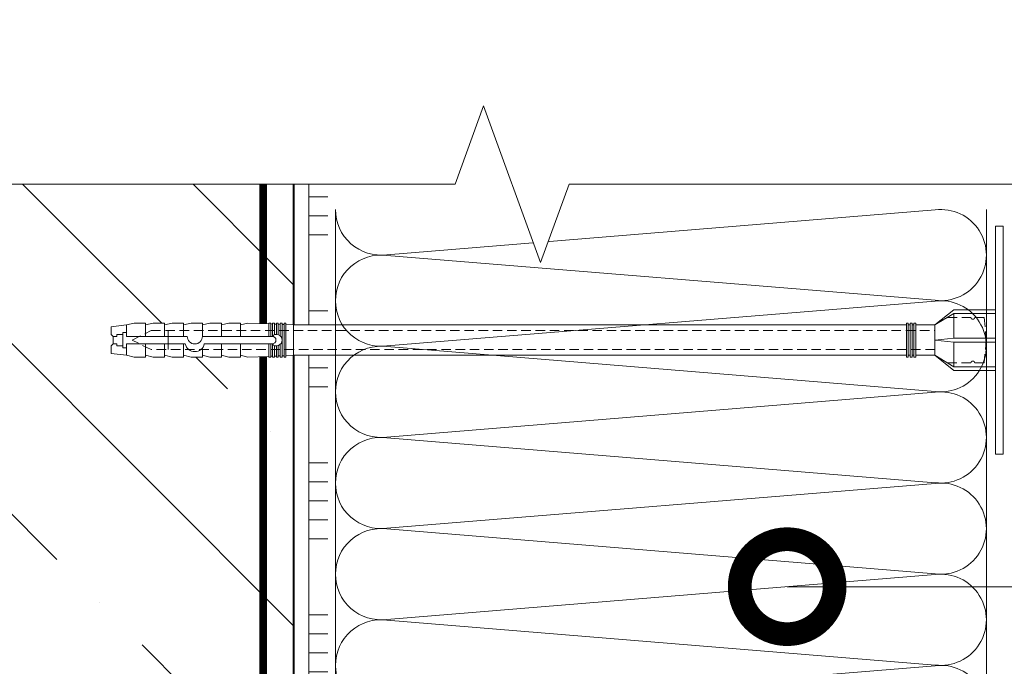
# Model space of a CAD drawing. Units: millimetres. Extents: x 39616 to 74839, y -31720 to 2974.
# Drawn here: x 44761 to 45020, y -10132 to -9962 of the extents above; entities that cross this region are included whole.
import ezdxf
from ezdxf import colors
from ezdxf.entities.mleader import LeaderData, LeaderLine
from ezdxf.math import Vec2, Vec3

# ---------------------------------------------------------------- set-up
doc = ezdxf.new("R2010")
doc.units = ezdxf.units.MM
doc.linetypes.add('HIDDEN', pattern=[0.375, 0.25, -0.125])
doc.linetypes.add('Штриховая', pattern=[6, 2, -2, 2])
doc.layers.get('0').update_dxf_attribs({"lineweight": 30})
for name, color, linetype, lineweight in [('FP-XX-МАРКИ ПОМЕЩЕНИЙ', 250, 'Continuous', 25), ('TN-БЕТОН', 251, 'Continuous', 40), ('TN-ГРУНТОВКА', 6, 'Continuous', 15), ('TN-КЛЕЙ', 1, 'Continuous', 15), ('TN-УТЕПЛИТЕЛЬ КВ', 42, 'Continuous', 15), ('ТН_Крепеж', 7, 'Continuous', 15)]:
    doc.layers.add(name, color=color, linetype=linetype, lineweight=lineweight)
doc.layers.add('TN-АННОТАЦИИ', color=7, linetype='Continuous', lineweight=20, true_color=0x000000)
doc.styles.add('TN-Текст', font='isocpeur.ttf')

# ---------------------------------------------------------------- blocks, each defined once
blk = doc.blocks.new('*U379')
at = {"layer": 'TN-БЕТОН', "lineweight": 13}
h = blk.add_hatch(dxfattribs=at)
h.set_pattern_fill('ANSI35', color=256, scale=10)
h.set_pattern_definition([(45, (-96.81223849648444, 753.2258158133418), (-44.90128060534577, 44.90128060534577), []), (45, (-51.91093849648443, 753.2258158133418), (-44.90128060534577, 44.90128060534577), [79.375, -15.875, 0, -15.875])])
h.paths.add_polyline_path([(-96.8122384964845, 0), (200, 0), (200, 1453.225815813342), (-96.8122384964845, 1453.225815813342)])
at = {"layer": 'TN-БЕТОН'}
blk.add_lwpolyline([(-96.8122384964845, 0), (200, 0), (200, 1453.225815813342), (-96.8122384964845, 1453.225815813342)], close=True, dxfattribs=at)
blk = doc.blocks.new('*U389')
at = {"color": 1, "ltscale": 100}
for points in [[(10, 0), (10, 5.000000000000001)], [(15, 0), (15, 5)], [(20, 3.944304526105059e-31), (20, 5)], [(25, 3.944304526105059e-31), (25, 5)], [(30, 0), (30, 5)], [(49.99999999999999, 6.531449595452561e-16), (49.99999999999999, 5.000000000000002)], [(54.99999999999999, 6.531449595452561e-16), (54.99999999999999, 5.000000000000001)], [(59.99999999999999, 6.531449595452565e-16), (59.99999999999999, 5.000000000000001)], [(65, 6.531449595452565e-16), (65, 5.000000000000001)], [(70, 6.531449595452561e-16), (70, 5.000000000000001)], [(89.99999999999999, 1.306289919090512e-15), (89.99999999999999, 5.000000000000002)], [(94.99999999999999, 1.306289919090512e-15), (94.99999999999999, 5.000000000000001)], [(99.99999999999999, 1.306289919090513e-15), (99.99999999999999, 5.000000000000001)], [(105, 1.306289919090513e-15), (105, 5.000000000000001)], [(110, 1.306289919090512e-15), (110, 5.000000000000001)], [(130, 1.959434878635768e-15), (130, 5.000000000000003)], [(135, 1.959434878635768e-15), (135, 5.000000000000002)], [(140, 1.959434878635769e-15), (140, 5.000000000000002)], [(145, 1.959434878635769e-15), (145, 5.000000000000002)], [(150, 1.959434878635768e-15), (150, 5.000000000000002)], [(170, 2.612579838181024e-15), (170, 5.000000000000004)], [(175, 2.612579838181024e-15), (175, 5.000000000000003)], [(180, 2.612579838181025e-15), (180, 5.000000000000003)], [(185, 2.612579838181025e-15), (185, 5.000000000000003)], [(190, 2.612579838181024e-15), (190, 5.000000000000003)], [(214.4155107043117, 1.051816653326371e-15), (0, -2.449293598294707e-15)]]:
    blk.add_lwpolyline(points, dxfattribs=at)
blk = doc.blocks.new('Фасадный держатель_низ')
at = {"layer": 'ТН_Крепеж', "ltscale": 100}
for points in [[(-17.600000000004, -1.600000000002183), (-17.600000000004, -0.4000000000014552), (-11.20000000000255, -0.4000000000014552, -1), (-9.600000000002183, -0.4000000000014552), (-2.247213595499943, -0.4000000000050932, 0.9999999999982209), (-2.247213595498124, 0.3999999999978172), (-9.40000000000191, 0.3999999999941792, 0.8104418365837393), (-11.40000000000191, 0.3999999999978172), (-17.600000000004, 0.3999999999978172), (-17.600000000004, 1.599999999998545), (-19.20000000000437, 1.399999999997817), (-19.20000000000437, 0.5999999999985448), (-19.00000000000455, 0.3999999999978172), (-19.00000000000455, -0.4000000000014552), (-19.20000000000437, -0.6000000000021828), (-19.20000000000437, -1.400000000001455), (-17.600000000004, -1.600000000002183)], [(-2.247213595500853, -0.4000000000087311, 2.618033988731078), (-2.247213595501307, 0.4000000000014552, 2.23606797751488)]]:
    blk.add_lwpolyline(points, format="xyb", dxfattribs=at)
for points in [[(-15.60000000000355, 0.3999999999978172), (-15.60000000000355, 1.799999999995634), (-16.80000000000382, 1.799999999995634), (-17.600000000004, 1.599999999998545)], [(-13.60000000000309, 0.3999999999978172), (-13.60000000000309, 1.799999999995634), (-14.80000000000337, 1.799999999995634), (-15.60000000000355, 1.599999999998545)], [(-11.60000000000264, 0.3999999999978172), (-11.60000000000264, 1.799999999995634), (-12.80000000000291, 1.799999999995634), (-13.60000000000309, 1.599999999998545)], [(-9.600000000002638, 0.8245345387986163), (-9.600000000002638, 1.799999999995634), (-10.80000000000291, 1.799999999995634), (-11.60000000000309, 1.599999999998545)], [(-7.600000000001728, 0.3999999999941792), (-7.600000000001728, 1.799999999991996), (-8.800000000002001, 1.799999999991996), (-9.600000000002183, 1.599999999994907)], [(-5.600000000001273, 0.3999999999978172), (-5.600000000001273, 1.799999999995634), (-6.800000000001546, 1.799999999995634), (-7.600000000001728, 1.599999999998545)], [(-2.600000000000364, 1.708333333328483), (-4.800000000001091, 1.799999999995634), (-5.600000000001273, 1.599999999998545)], [(-2.400000000000546, 0.3999999999978172), (-2.400000000000546, 1.799999999995634), (-2.600000000000364, 1.799999999995634), (-2.600000000000364, 0.3999999999978172)], [(-2.199999999999818, 1.691666666662059), (-2.400000000000546, 1.69999999999709)], [(-2, 0.5656854249500611), (-2, 1.799999999995634), (-2.199999999999818, 1.799999999995634), (-2.199999999999818, 0.4472135955002159)], [(-1.800000000000182, 1.674999999995634), (-2.000000000000455, 1.683333333330665)], [(-1.600000000000364, 0.5656854249500611), (-1.600000000000364, 1.799999999995634), (-1.800000000000182, 1.799999999995634), (-1.800000000000182, 0.5999999999985448)], [(-1.400000000000546, 1.658333333332848), (-1.600000000000364, 1.666666666664241)], [(-1.399999999999636, -0.4472135955074918), (-1.399999999999636, -1.80000000000291), (-1.199999999999818, -1.80000000000291), (-1.199999999999818, 1.799999999995634), (-1.399999999999636, 1.799999999995634), (-1.399999999999636, 0.4472135955002159)], [(-1, 1.641666666662786), (-1.200000000000273, 1.649999999997817)], [(-0.8000000000001819, -1.633333333338669), (0, -1.600000000002183), (0, 1.599999999998545), (-0.8000000000001819, 1.633333333331393)], [(-18.00000000000409, 0.5999999999985448), (-18.600000000004, 0.5999999999985448), (-18.600000000004, 0.3999999999978172), (-19.00000000000455, 0.3999999999978172)], [(-17.600000000004, 0.7999999999956344), (-18.00000000000409, 0.7999999999956344), (-18.00000000000455, -0.8000000000029104), (-17.600000000004, -0.8000000000029104)], [(-18.00000000000455, -0.6000000000021828), (-18.600000000004, -0.6000000000021828), (-18.600000000004, -0.4000000000014552), (-19.00000000000455, -0.4000000000014552)], [(-15.60000000000355, -0.3999999999978172), (-15.60000000000355, -1.799999999995634), (-16.80000000000382, -1.799999999995634), (-17.600000000004, -1.599999999998545)], [(-13.60000000000309, -0.3999999999978172), (-13.60000000000309, -1.799999999995634), (-14.80000000000337, -1.799999999995634), (-15.60000000000355, -1.599999999998545)], [(-11.60000000000264, -0.3999999999978172), (-11.60000000000264, -1.799999999995634), (-12.80000000000291, -1.799999999995634), (-13.60000000000309, -1.599999999998545)], [(-9.600000000002638, -0.3999999999978172), (-9.600000000002638, -1.799999999995634), (-10.80000000000291, -1.799999999995634), (-11.60000000000309, -1.599999999998545)], [(-7.600000000001728, -0.3999999999941792), (-7.600000000001728, -1.799999999991996), (-8.800000000002001, -1.799999999991996), (-9.600000000002183, -1.599999999994907)], [(-5.600000000001273, -0.3999999999978172), (-5.600000000001273, -1.799999999995634), (-6.800000000001546, -1.799999999995634), (-7.600000000001728, -1.599999999998545)], [(-2.600000000000364, -0.4000000000050932), (-2.600000000000364, -1.80000000000291), (-2.400000000000546, -1.80000000000291), (-2.400000000000546, -0.4000000000050932)], [(-2.199999999999818, -0.4472135955074918), (-2.199999999999818, -1.80000000000291), (-2, -1.80000000000291), (-2, -0.5656854249573371)], [(-1.800000000000182, -0.6000000000058208), (-1.800000000000182, -1.80000000000291), (-1.600000000000364, -1.80000000000291), (-1.600000000000364, -0.5656854249573371)], [(-2.600000000000364, -1.708333333335759), (-4.800000000001091, -1.80000000000291), (-5.600000000001273, -1.600000000005821)], [(-2.199999999999818, -1.691666666669335), (-2.400000000000546, -1.700000000004366)], [(-1.800000000000182, -1.67500000000291), (-2.000000000000455, -1.683333333337941)], [(-1.399999999999636, -1.658333333336486), (-1.600000000000364, -1.666666666671517)], [(-1, -1.641666666670062), (-1.200000000000273, -1.650000000005093)]]:
    blk.add_lwpolyline(points, dxfattribs=at)
blk.add_lwpolyline([(-0.8000000000001819, 1.799999999995634), (-1, 1.799999999995634), (-1, -1.80000000000291), (-0.8000000000001819, -1.80000000000291)], close=True, dxfattribs=at)
at = {"layer": 'ТН_Крепеж', "linetype": 'HIDDEN', "ltscale": 10}
blk.add_lwpolyline([(-13.19999999999982, 0.999999999996362), (-13.19999999999982, -1.000000000003638)], dxfattribs=at)
blk = doc.blocks.new('Фасадный держатель_верх')
at = {"layer": 'ТН_Крепеж', "ltscale": 100}
for points in [[(9.400000000002365, 12.00000000000364), (10.20000000000255, 12.00000000000364), (10.20000000000255, -12.00000000000364), (9.400000000002365, -12.00000000000364)], [(0.2000000000002728, 1.799999999999272), (0, 1.799999999999272), (0, -1.799999999999272), (0.2000000000002728, -1.799999999999272)], [(0.6000000000003638, 1.799999999999272), (0.4000000000005457, 1.799999999999272), (0.4000000000005457, -1.799999999999272), (0.6000000000003638, -1.799999999999272)], [(1.000000000000455, 1.799999999999272), (0.8000000000001819, 1.799999999999272), (0.8000000000001819, -1.799999999999272), (1.000000000000455, -1.799999999999272)]]:
    blk.add_lwpolyline(points, close=True, dxfattribs=at)
for points in [[(9.400000000002365, 3.200000000000728), (5.000000000001364, 3.200000000000728), (3.000000000000909, 1.600000000002183), (3.000000000000909, -1.599999999998545), (5.000000000001364, -3.200000000000728), (9.400000000002365, -3.200000000000728)], [(9.400000000002365, 2.799999999999272), (5.000000000001364, 2.799999999999272), (3.000000000000909, 1.600000000002183)], [(5.000000000001364, 2.799999999999272), (5.000000000001364, 0.2000000000007276)], [(0.4000000000005457, 1.600000000002183), (0.2000000000002728, 1.600000000002183)], [(0.8000000000001819, 1.600000000002183), (0.6000000000003638, 1.600000000002183)], [(3.000000000000909, 1.600000000002183), (1.000000000000455, 1.600000000002183)], [(9.400000000002365, -0.2000000000007276), (5.000000000001364, -0.2000000000007276), (3.000000000000909, 3.637978807091713e-12), (5.000000000001364, 0.2000000000007276), (9.400000000002365, 0.1999999999970896)], [(5.000000000001364, -0.2000000000007276), (5.000000000001364, -2.799999999999272)], [(0.4000000000005457, -1.599999999998545), (0.2000000000002728, -1.599999999998545)], [(0.8000000000001819, -1.599999999998545), (0.6000000000003638, -1.599999999998545)], [(3.000000000000909, -1.599999999998545), (1.000000000000455, -1.599999999998545)], [(9.400000000002365, -2.799999999999272), (5.000000000001364, -2.799999999999272), (3.000000000000909, -1.599999999998545)]]:
    blk.add_lwpolyline(points, dxfattribs=at)
blk = doc.blocks.new('*U377')
at = {"color": 1, "lineweight": 0}
blk.add_wipeout([(2.0000000000018185, -29.00000000002359), (1.3495059919442656e-12, -29.00000000002359), (1.3522002149023907e-12, -7.000000000016314), (-11.00000000000112, -7.000000000016314), (-16.000000000004515, -3.000000000019952), (-21.000000000003407, -3.000000000019952), (-21.000000000003407, -3.500000000012676), (-21.500000000004075, -3.500000000012676), (-21.500000000004075, -3.000000000019952), (-22.000000000003634, -3.000000000019952), (-22.000000000003634, -3.500000000012676), (-22.50000000000315, -3.500000000012676), (-22.50000000000315, -3.000000000019952), (-23.000000000003876, -3.000000000019952), (-23.000000000003876, -3.500000000012676), (-23.500000000004558, -3.500000000012676), (-23.500000000004558, -3.000000000014495), (-184.93995806534284, -3.000000000015291), (-186.93995806560525, -3.0833333333583255), (-186.93995806560525, -3.500000000018929), (-187.43995806560474, -3.500000000018929), (-187.43995806560474, -3.1041666666867513), (-187.93995806560432, -3.125000000024329), (-187.93995806560432, -3.500000000018929), (-188.43995806560386, -3.500000000018929), (-188.4399324903125, -3.1464471404095207), (-188.93995806560568, -3.166666666690446), (-188.93995806560568, -3.500000000018929), (-189.43995806560523, -3.500000000018929), (-189.43995806560523, -3.187500000018929), (-189.93995806560477, -3.2083333333564497), (-189.93995806560477, -3.500000000018929), (-190.43995806560434, -3.500000000018929), (-190.43995806560434, -3.229166666684989), (-190.93995806560613, -3.2500000000226237), (-190.93995806560613, -3.500000000018929), (-191.43995806560568, -3.500000000018929), (-191.43995806560568, -3.2708333333510495), (-196.9399580656075, -3.500000000018929), (-198.93995806560795, -3.000000000026205), (-198.93995806560795, -3.500000000018929), (-201.93995806560864, -3.500000000018929), (-203.93995806560912, -3.000000000026205), (-203.93995806560912, -3.500000000009834), (-206.93995806560977, -3.500000000009834), (-208.9399580656114, -3.000000000016769), (-208.9399580656114, -3.500000000018929), (-211.93995806561205, -3.500000000018929), (-213.93995806561136, -3.000000000026489), (-213.93995806561136, -3.500000000018929), (-216.93995806561205, -3.500000000018929), (-218.9399580656125, -3.000000000026205), (-218.9399580656125, -3.500000000018929), (-221.93995806561318, -3.500000000018929), (-223.93995806561364, -3.000000000026205), (-223.93995806561364, -3.500000000018929), (-226.93995806561435, -3.500000000018929), (-228.93995806561477, -3.000000000026205), (-232.93995806561574, -2.500000000024329), (-232.93995806561574, -0.5000000000262048), (-232.43995806561614, -2.432898327242583e-11), (-232.43995806561614, 1.9999999999737952), (-232.93995806561574, 2.499999999975614), (-232.93995806561574, 4.499999999973795), (-228.93995806561477, 4.999999999975614), (-226.93995806561435, 5.499999999959243), (-223.93995806561364, 5.499999999959243), (-223.93995806561364, 4.999999999966576), (-221.93995806561318, 5.499999999959243), (-218.9399580656125, 5.499999999959243), (-218.9399580656125, 4.999999999966576), (-216.93995806561205, 5.499999999959243), (-213.93995806561136, 5.499999999959243), (-213.93995806561256, 4.999999999966576), (-211.93995806561205, 5.499999999959243), (-208.9399580656114, 5.499999999959243), (-208.9399580656114, 4.99999999995714), (-206.93995806560977, 5.499999999950148), (-203.93995806560912, 5.499999999950205), (-203.93995806560912, 4.999999999966576), (-201.93995806560864, 5.499999999959243), (-198.93995806560795, 5.499999999959243), (-198.93995806560795, 4.999999999984766), (-196.9399580656075, 5.49999999997749), (-191.43995806560568, 5.270833333309611), (-191.43995806560568, 5.49999999997749), (-190.93995806560613, 5.49999999997749), (-190.93995806560613, 5.249999999981071), (-190.43995806560434, 5.2291666666434935), (-190.43995806560434, 5.49999999997749), (-189.93995806560477, 5.49999999997749), (-189.93995806560477, 5.208333333314954), (-189.43995806560523, 5.187499999977433), (-189.43995806560523, 5.49999999997749), (-188.93995806560568, 5.49999999997749), (-188.93995806560568, 5.166666666649007), (-188.43995806560386, 5.145833333311373), (-188.43995806560386, 5.49999999997749), (-187.93995806560432, 5.49999999997749), (-187.93995806560545, 5.124999999982947), (-187.43995806560474, 5.104166666645369), (-187.43995806560474, 5.49999999997749), (-186.93995806560525, 5.49999999997749), (-186.93995806560525, 5.08333333331683), (-184.93995806560477, 4.999999999984766), (-23.500000000004558, 4.999999999985562), (-23.500000000004558, 5.499999999983743), (-23.000000000003876, 5.499999999983743), (-23.000000000003876, 4.999999999981867), (-22.50000000000315, 4.999999999981867), (-22.50000000000315, 5.499999999983743), (-22.000000000003634, 5.499999999983743), (-22.000000000003634, 4.999999999981867), (-21.500000000004075, 4.999999999981867), (-21.500000000004075, 5.499999999983743), (-21.000000000003407, 5.499999999983743), (-21.000000000003407, 4.999999999981867), (-16.000000000010697, 4.999999999981867), (-11.000000000001119, 8.999999999987324), (1.354159649781027e-12, 8.999999999987324), (1.3568538727391518e-12, 30.999999999994657), (2.0000000000018257, 30.999999999994657)], dxfattribs=at)
at = {"color": 7, "linetype": 'HIDDEN', "ltscale": 10}
blk.add_lwpolyline([(-2.500000000004547, 0.9999999999854484), (-3.000000000004548, -5.000000000014552), (-5.500000000004548, -5.000000000014551, 1), (-6.500000000004548, -5.000000000014551), (-12.62500000000455, -5.00000000001455), (-16.00000000000455, -3.00000000001455), (-16.00000000000455, -1.50000000001455), (-222.439958065612, -1.50000000001531), (-227.439958065612, 0.9999999999846914), (-222.439958065612, 3.49999999998469), (-16.00000000000455, 3.49999999998545), (-16.00000000000455, 4.99999999998545), (-12.62500000000455, 6.99999999998545), (-6.500000000004547, 6.999999999985449, 1), (-5.500000000004547, 6.999999999985449), (-3.000000000004547, 6.999999999985448), (-2.500000000004547, 0.9999999999854484)], format="xyb", dxfattribs=at)
at = {"color": 7, "ltscale": 100}
for points in [[(-23.50000000000455, 4.999999999985451), (-184.9399580656048, 4.999999999984686)], [(-23.50000000000455, -3.000000000014549), (-184.9399580656048, -3.000000000015314)]]:
    blk.add_lwpolyline(points, dxfattribs=at)
at = {"color": 7, "xscale": -2.5, "yscale": 2.5, "zscale": 2.5, "rotation": 180}
for name, p in [('Фасадный держатель_верх', (-23.50000000000455, 0.999999999985451)), ('Фасадный держатель_низ', (-184.9399580656048, 0.9999999999701342))]:
    blk.add_blockref(name, p, dxfattribs=at)
blk = doc.blocks.new('*U378')
at = {"ltscale": 100}
for p, q in [((-6.188683723755551e-12, 175.4797649491676), (24.00000000001582, 175.4797649491676)), ((2.26956231585973e-11, 3.999999999998312), (-6.188683723755551e-12, 175.4797649491676)), ((23.99999999988598, 175.4797649491676), (47.999999999908, 175.4797649491676)), ((47.99999999977815, 175.4797649491676), (71.99999999980017, 175.4797649491676)), ((71.99999999967034, 175.4797649491676), (95.99999999969233, 175.4797649491676)), ((95.9999999995625, 175.4797649491676), (119.9999999995845, 175.4797649491676)), ((119.9999999994547, 175.4797649491676), (143.9999999994767, 175.4797649491676)), ((143.9999999993468, 175.4797649491676), (167.9999999993689, 175.4797649491676)), ((167.999999999239, 175.4797649491676), (191.999999999261, 175.4797649491676)), ((6.82264531044618e-13, 3.999999999998312), (24.00000000002269, 3.999999999998312)), ((23.99999999989285, 3.999999999998311), (47.99999999991486, 3.999999999998311)), ((47.99999999978503, 3.999999999998309), (71.99999999980705, 3.999999999998309)), ((71.9999999996772, 3.999999999998307), (95.99999999969921, 3.999999999998307)), ((95.99999999956937, 3.999999999998305), (119.9999999995914, 3.999999999998305)), ((119.9999999994615, 3.999999999998304), (143.9999999994835, 3.999999999998304)), ((143.9999999993537, 3.999999999998302), (167.9999999993757, 3.999999999998302)), ((167.9999999992459, 3.9999999999983), (191.9999999992679, 3.9999999999983))]:
    blk.add_line(p, q, dxfattribs=at)
at = {"lineweight": 9, "ltscale": 100, "transparency": 33554559}
for points in [[(6.82264531044618e-13, 3.999999999998312, 0.4517184411417457), (11.90436875213709, 17.5119539059931), (0.09563124791384325, 161.9678110431271, -1.135041612653805), (23.90436875213709, 161.9678110431634), (12.09563124791384, 17.51195390603675, 0.4517184411390402), (23.99999999989285, 3.999999999998311, 0.4517184411390404)], [(23.99999999989285, 3.999999999998311, 0.4517184411417457), (35.90436875202926, 17.5119539059931), (24.09563124780601, 161.9678110431271, -1.135041612653805), (47.90436875202926, 161.9678110431634), (36.09563124780601, 17.51195390603674, 0.4517184411390402), (47.99999999978503, 3.999999999998309, 0.4517184411390404)], [(47.99999999978503, 3.999999999998309, 0.4517184411417457), (59.90436875192143, 17.51195390599309), (48.09563124769819, 161.9678110431271, -1.135041612653805), (71.90436875192142, 161.9678110431634), (60.09563124769819, 17.51195390603674, 0.4517184411390402), (71.9999999996772, 3.999999999998307, 0.4517184411390404)], [(71.9999999996772, 3.999999999998307, 0.4517184411417457), (83.9043687518136, 17.51195390599309), (72.09563124759036, 161.9678110431271, -1.135041612653805), (95.9043687518136, 161.9678110431634), (84.09563124759036, 17.51195390603674, 0.4517184411390402), (95.99999999956937, 3.999999999998305, 0.4517184411390404)], [(95.99999999956937, 3.999999999998305, 0.4517184411417457), (107.9043687517058, 17.51195390599309), (96.09563124748253, 161.9678110431271, -1.135041612653805), (119.9043687517058, 161.9678110431634), (108.0956312474825, 17.51195390603674, 0.4517184411390402), (119.9999999994615, 3.999999999998304, 0.4517184411390404)], [(119.9999999994615, 3.999999999998304, 0.4517184411417457), (131.9043687515979, 17.51195390599309), (120.0956312473747, 161.9678110431271, -1.135041612653805), (143.9043687515979, 161.9678110431634), (132.0956312473747, 17.51195390603674, 0.4517184411390402), (143.9999999993537, 3.999999999998302, 0.4517184411390404)], [(143.9999999993537, 3.999999999998302, 0.4517184411417457), (155.9043687514901, 17.51195390599309), (144.0956312472669, 161.9678110431271, -1.135041612653805), (167.9043687514901, 161.9678110431634), (156.0956312472669, 17.51195390603674, 0.4517184411390402), (167.9999999992459, 3.9999999999983, 0.4517184411390404)], [(167.9999999992459, 3.9999999999983, 0.4517184411417457), (179.9043687513823, 17.51195390599308), (168.095631247159, 161.9678110431271, -1.135041612653805), (191.9043687513823, 161.9678110431634), (180.095631247159, 17.51195390603674, 0.4517184411390402), (191.9999999991381, 3.999999999998298, 0.4517184411390404)]]:
    blk.add_lwpolyline(points, format="xyb", dxfattribs=at)
blk = doc.blocks.new('*U362')
at = {"lineweight": 0}
blk.add_wipeout([(66.81546277430915, -844.6493642194164), (-1498.6257348881863, -844.6493642195746), (-1573.6257348881431, -638.5885577602912), (-1723.6257348881427, -1050.710170676526), (-1798.625734888143, -844.6493642195746), (-3147.268928723038, -844.6493642207442), (-3222.2689287230382, -638.5885577614627), (-3372.2689287229987, -1050.7101706776994), (-3447.2689287230382, -844.6493642207442), (-5746.859553790339, -844.6493642195928), (-5746.859553789758, -2.9103830456733704e-11), (-3447.2689287234216, -1.546140993013978e-11), (-3372.268928723055, -206.06080645805196), (-3222.2689287229987, 206.06080645810198), (-3147.268928723387, -1.546140993013978e-11), (-1798.6257348881866, -8.185452315956354e-12), (-1723.625734888124, -206.06080645705424), (-1573.6257348881868, 206.0608064592725), (-1498.6257348881422, -8.185452315956354e-12), (66.81546277430962, 0)], dxfattribs=at).dxf.layer = 'FP-XX-МАРКИ ПОМЕЩЕНИЙ'
at = {"linetype": 'Continuous'}
blk.add_lwpolyline([(-5145.894663611179, -2.377613769847436e-11), (-3447.26892872342, -1.58506471428316e-11), (-3447.268928722996, -1.18000386541218e-09), (-3372.268928723014, -206.0608064580514), (-3222.268928722997, 206.0608064581016), (-3147.268928722996, -1.180007298125415e-09), (-3147.26892872342, -1.585407985606706e-11), (-1798.625734888186, -7.924346317897584e-12), (-1723.625734888167, -206.0608064570521), (-1573.625734888186, 206.0608064592737), (-1498.625734888186, -7.927779031133438e-12), (200.0000000000001, -2.288475490443975e-15)], dxfattribs=at)
blk = doc.blocks.new('_DotSmall')
at = {"color": 0, "linetype": 'ByBlock', "const_width": 0.5}
blk.add_lwpolyline([(-0.0625, 0, 1), (0.0625, 0, 1)], format="xyb", close=True, dxfattribs=at)

msp = doc.modelspace()

# ---------------------------------------------------------------- linework, layer by layer
at = {"layer": 'TN-ГРУНТОВКА', "linetype": 'Штриховая', "ltscale": 0.5}
msp.add_lwpolyline([(44825.11029985777, -10203.74679311731, 2, 2, 0), (44825.11029985777, -9988.43531888032, 2, 2, 0)], format="xyseb", dxfattribs=at)

# ---------------------------------------------------------------- block references
at = {"layer": 'TN-БЕТОН', "xscale": -1, "rotation": 180}
msp.add_blockref('*U379', (44633.11051770626, -9967.709830319458), dxfattribs=at)
at = {"layer": 'TN-КЛЕЙ', "ltscale": 100, "rotation": 270}
msp.add_blockref('*U389', (44837.11051770626, -9988.43531888032), dxfattribs=at)

# ---------------------------------------------------------------- next in the draw order: block references
at = {"layer": 'ТН_Крепеж', "ltscale": 100}
msp.add_blockref('*U377', (45018.01179831992, -10047.13138940749), dxfattribs=at)

# ---------------------------------------------------------------- next in the draw order: block references
at = {"layer": 'TN-УТЕПЛИТЕЛЬ КВ', "ltscale": 100, "xscale": -1, "rotation": 270}
msp.add_blockref('*U378', (44840.11051568172, -10203.74679311732), dxfattribs=at)

# ---------------------------------------------------------------- next in the draw order: leaders
at = {"layer": 'TN-АННОТАЦИИ'}
ml = msp.add_multileader_mtext('Standard', dxfattribs=at)
ml.set_content('Система тонкослойного\\P штукатурного фасада', color=256, style='TN-Текст')
ml.set_leader_properties(color=256, linetype='ByLayer', lineweight=-1)
ml.set_arrow_properties(name='DOTSMALL')
ml.build(insert=Vec2(0, 0))
ml.multileader.update_dxf_attribs({"text_left_attachment_type": 6, "text_right_attachment_type": 6, "dogleg_length": 100, "arrow_head_size": 50, "scale": 10})
ctx = ml.context
ctx.base_point, ctx.scale, ctx.char_height, ctx.arrow_head_size, ctx.landing_gap_size, ctx.plane_origin, ctx.plane_x_axis, ctx.plane_y_axis = Vec3(45191.59892552532, -10111.02866951703), 10, 25, 50, 0, Vec3(48369.23186844382, -10796.04709636801), Vec3(1, 2.449293598294706e-16), Vec3(-2.449293598294706e-16, 1)
ctx.left_attachment, ctx.right_attachment, ctx.text_align_type = 6, 6, 1
notes = []
notes.append((ctx, [(0, (1, 1, 0), (45183.41960643086, -10111.02866951703), (1, 2.449293598294706e-16), 8.179319094457314, [(0, [(44963.10110547264, -10111.02866951703)], 0, [])])]))
ctx.mtext.insert, ctx.mtext.text_direction, ctx.mtext.rotation, ctx.mtext.alignment, ctx.mtext.line_spacing_style, ctx.mtext.flow_direction = Vec3(45376.59892552532, -10078.52866951703), Vec3(1, 2.449293598294706e-16), 2.449293598294706e-16, 2, 2, 5
for ctx, leaders in notes:
    for number, flags, end, landing, length, lines in leaders:
        leader = LeaderData()
        leader.index, (leader.has_last_leader_line, leader.has_dogleg_vector, leader.attachment_direction) = number, flags
        leader.last_leader_point, leader.dogleg_vector, leader.dogleg_length = Vec3(end), Vec3(landing), length
        for number, points, colour, breaks in lines:
            line = LeaderLine()
            line.index, line.vertices, line.color, line.breaks = number, Vec3.list(points), colors.encode_raw_color(colour), breaks
            leader.lines.append(line)
        ctx.leaders.append(leader)

# ---------------------------------------------------------------- next in the draw order: block references
at = {"layer": 'TN-АННОТАЦИИ', "xscale": -0.1, "yscale": 0.1, "zscale": 0.1, "rotation": 180}
msp.add_blockref('*U362', (45055.50654360418, -10005.07101706766), dxfattribs=at)

doc.saveas('drawing.dxf')
